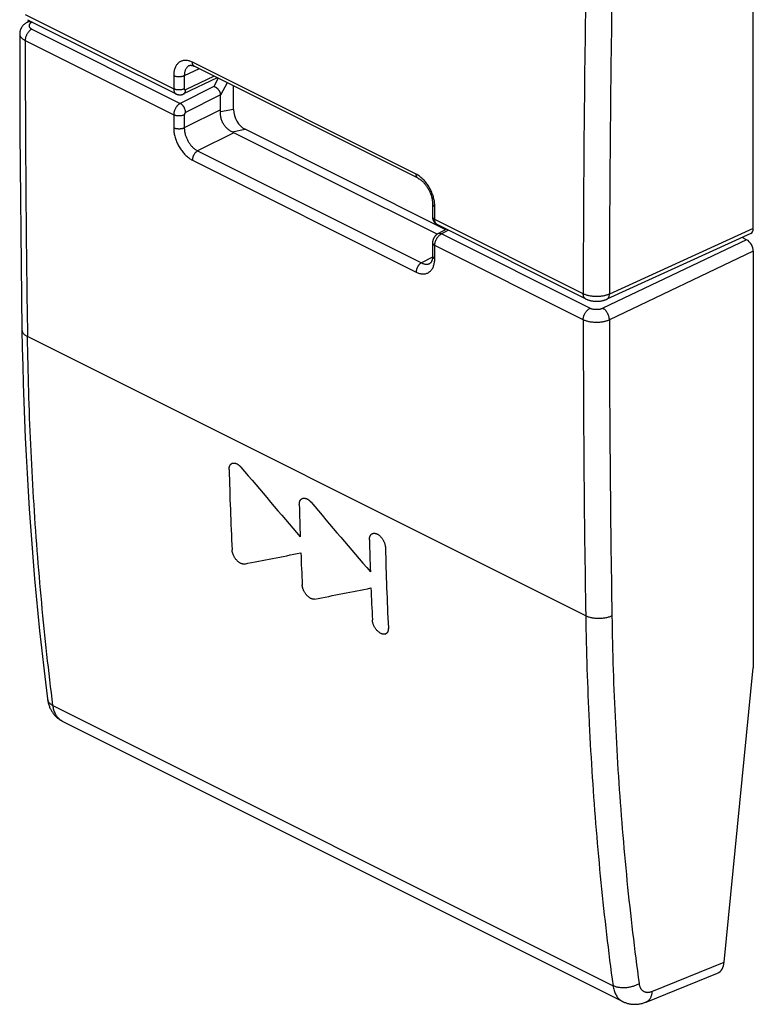
# Model space of a CAD drawing. Units: millimetres. Extents: x -8.2 to 11.3, y -23.4 to 23.4.
# Drawn here: x -8.2 to 11.3, y -23.4 to 2.7 of the extents above; entities that cross this region are included whole.
import ezdxf

# ---------------------------------------------------------------- set-up
doc = ezdxf.new("R2010")
doc.units = ezdxf.units.MM
doc.header["$LTSCALE"] = 16.335
doc.layers.get('0').update_dxf_attribs({"linetype": 'CONTINUOUS'})
doc.layers.add('DRAFT', color=7, linetype='CONTINUOUS')

msp = doc.modelspace()

# ---------------------------------------------------------------- linework, layer by layer
at = {"color": 7, "linetype": 'CONTINUOUS'}
for p, q in [((11.299, -2.842), (11.299, 8.2)), ((-7.893, 2.663), (-7.967, 2.622)), ((-7.953, 2.692), (-4.014, 0.723)), ((-3.664, 1.477), (-3.664, 1.476)), ((2.406, -1.512), (-3.531, 1.456)), ((-2.923, 1.152), (-3.816, 0.723)), ((-2.49, 0.315), (-2.49, 0.936)), ((-2.833, 0.306), (-2.833, 0.695)), ((3.141, -2.876), (-2.184, -0.214)), ((2.909, -2.998), (-2.48, -0.303)), ((2.789, -2.187), (2.789, -2.534)), ((6.851, -4.71), (2.912, -2.74)), ((3.162, -2.865), (2.932, -2.985)), ((11.231, -2.978), (7.414, -4.718)), ((11.122, -3.143), (11.002, -3.083)), ((2.789, -3.223), (2.789, -3.57)), ((11.299, -3.448), (11.299, -14.49)), ((2.72, -3.769), (2.72, -3.769)), ((1.616, -13.433), (1.616, -13.455)), ((10.526, -22.296), (11.299, -14.49)), ((-7.033, -15.904), (7.833, -23.337)), ((8.456, -23.351), (10.347, -22.587)), ((7.833, -23.337), (7.833, -23.337))]:
    msp.add_line(p, q, dxfattribs=at)
at = {"color": 253, "linetype": 'CONTINUOUS'}
for p, q in [((-8.018, 2.828), (-4.079, 0.858)), ((-7.828, 2.63), (-7.849, 2.619)), ((-7.843, 2.443), (-3.904, 0.474)), ((-8.018, 2.139), (-4.079, 0.17)), ((-3.405, 1.393), (-3.797, 1.205)), ((2.354, -1.403), (-3.583, 1.565)), ((-4.079, 1.206), (-4.079, 0.858)), ((-3.797, 1.205), (-3.798, 0.858)), ((-3.007, 1.195), (-3.762, 0.832)), ((-2.898, 1.14), (-3.014, 0.92)), ((-3.014, 0.92), (-3.904, 0.474)), ((-2.661, 1.021), (-2.833, 0.695)), ((-2.833, 0.696), (-3.762, 0.23)), ((-2.833, 0.306), (-3.797, -0.178)), ((-2.49, 0.315), (-2.835, 0.248)), ((-4.079, 0.17), (-4.079, -0.177)), ((-3.798, 0.169), (-3.797, -0.178)), ((-2.529, -0.28), (-2.184, -0.214)), ((-2.48, -0.303), (-3.443, -0.787)), ((-3.583, -1.031), (2.354, -3.999)), ((-3.443, -0.787), (2.494, -3.755)), ((2.848, -2.605), (2.848, -2.258)), ((6.786, -4.574), (2.848, -2.605)), ((11.299, -2.842), (7.481, -4.582)), ((3.213, -2.891), (3.023, -2.989)), ((6.961, -4.959), (3.023, -2.989)), ((6.786, -5.263), (2.848, -3.294)), ((2.848, -3.641), (2.848, -3.294)), ((11.122, -3.143), (7.309, -4.96)), ((2.788, -3.602), (2.494, -3.755)), ((11.299, -3.448), (7.481, -5.267)), ((6.852, -13.115), (-7.956, -5.711)), ((-7.281, -15.491), (7.577, -22.919)), ((8.61, -23.071), (10.526, -22.296))]:
    msp.add_line(p, q, dxfattribs=at)
at = {"color": 7, "linetype": 'CONTINUOUS'}
for points in [[(-7.967, 2.622), (-7.975, 2.618), (-7.989, 2.61), (-8.002, 2.601), (-8.014, 2.593), (-8.026, 2.584), (-8.038, 2.574), (-8.049, 2.565), (-8.059, 2.555), (-8.069, 2.546), (-8.078, 2.536), (-8.087, 2.525), (-8.095, 2.515), (-8.103, 2.504), (-8.11, 2.494), (-8.117, 2.483), (-8.123, 2.472), (-8.129, 2.461), (-8.135, 2.45), (-8.14, 2.439), (-8.144, 2.427), (-8.148, 2.416), (-8.152, 2.404), (-8.155, 2.392), (-8.158, 2.381), (-8.16, 2.369), (-8.162, 2.357), (-8.163, 2.345), (-8.164, 2.333), (-8.164, 2.321), (-8.164, 2.316)], [(-8.164, 2.316), (-8.163, 1.446), (-8.16, 0.57), (-8.156, -0.305), (-8.151, -1.179), (-8.144, -2.053), (-8.136, -2.926), (-8.126, -3.798), (-8.115, -4.669), (-8.103, -5.534)], [(-3.664, 1.476), (-3.664, 1.477), (-3.66, 1.478), (-3.657, 1.48), (-3.653, 1.481), (-3.649, 1.482), (-3.645, 1.483), (-3.64, 1.483), (-3.636, 1.484), (-3.631, 1.484), (-3.625, 1.484), (-3.62, 1.483), (-3.614, 1.483), (-3.608, 1.482), (-3.601, 1.481), (-3.595, 1.48), (-3.588, 1.478), (-3.581, 1.476), (-3.573, 1.474), (-3.566, 1.471), (-3.558, 1.469), (-3.551, 1.466), (-3.543, 1.462), (-3.535, 1.458), (-3.531, 1.456)], [(-4.014, 0.723), (-4.009, 0.721), (-4.002, 0.717), (-3.994, 0.714), (-3.987, 0.712), (-3.979, 0.709), (-3.971, 0.707), (-3.963, 0.705), (-3.955, 0.703), (-3.947, 0.702), (-3.939, 0.701), (-3.931, 0.7), (-3.923, 0.7), (-3.914, 0.7), (-3.906, 0.7), (-3.898, 0.701), (-3.89, 0.701), (-3.881, 0.702), (-3.873, 0.704), (-3.865, 0.706), (-3.857, 0.708), (-3.848, 0.71), (-3.84, 0.713), (-3.832, 0.716), (-3.824, 0.719), (-3.816, 0.723)], [(2.406, -1.512), (2.411, -1.515), (2.42, -1.519), (2.429, -1.525), (2.438, -1.53), (2.448, -1.536), (2.457, -1.543), (2.467, -1.549), (2.477, -1.557), (2.486, -1.564), (2.496, -1.572), (2.506, -1.581), (2.516, -1.589), (2.526, -1.599), (2.536, -1.608), (2.546, -1.618), (2.556, -1.629), (2.566, -1.639), (2.576, -1.65), (2.585, -1.662), (2.595, -1.673), (2.604, -1.685), (2.614, -1.698), (2.623, -1.71), (2.632, -1.723), (2.641, -1.737), (2.65, -1.75), (2.659, -1.764), (2.667, -1.778), (2.675, -1.792), (2.683, -1.806), (2.691, -1.82), (2.698, -1.835), (2.706, -1.85), (2.713, -1.865), (2.719, -1.879), (2.726, -1.894), (2.732, -1.91), (2.738, -1.925), (2.743, -1.94), (2.748, -1.955), (2.753, -1.97), (2.758, -1.985), (2.762, -2), (2.766, -2.015), (2.77, -2.03), (2.773, -2.044), (2.776, -2.059), (2.779, -2.073), (2.781, -2.088), (2.783, -2.102), (2.785, -2.115), (2.787, -2.129), (2.788, -2.142), (2.789, -2.155), (2.789, -2.168), (2.789, -2.181), (2.789, -2.187)], [(2.789, -2.534), (2.789, -2.537), (2.789, -2.546), (2.79, -2.556), (2.791, -2.565), (2.792, -2.575), (2.794, -2.584), (2.796, -2.593), (2.798, -2.602), (2.801, -2.611), (2.804, -2.619), (2.808, -2.628), (2.811, -2.636), (2.815, -2.644), (2.82, -2.652), (2.824, -2.66), (2.829, -2.667), (2.834, -2.675), (2.84, -2.682), (2.845, -2.688), (2.851, -2.695), (2.857, -2.701), (2.864, -2.707), (2.87, -2.713), (2.877, -2.718), (2.884, -2.723), (2.891, -2.728), (2.899, -2.733), (2.906, -2.737), (2.912, -2.74)], [(2.931, -2.985), (2.923, -2.989), (2.916, -2.993), (2.908, -2.998), (2.901, -3.003), (2.894, -3.009), (2.887, -3.014), (2.88, -3.02), (2.873, -3.027), (2.867, -3.033), (2.861, -3.04), (2.855, -3.047), (2.849, -3.054), (2.843, -3.061), (2.838, -3.069), (2.833, -3.077), (2.828, -3.084), (2.823, -3.093), (2.819, -3.101), (2.815, -3.109), (2.811, -3.118), (2.807, -3.126), (2.804, -3.135), (2.801, -3.144), (2.799, -3.153), (2.796, -3.162), (2.794, -3.171), (2.793, -3.18), (2.791, -3.189), (2.79, -3.198), (2.79, -3.207), (2.789, -3.216), (2.789, -3.223)], [(2.789, -3.57), (2.789, -3.58), (2.789, -3.592), (2.788, -3.603), (2.787, -3.614), (2.786, -3.625), (2.785, -3.635), (2.784, -3.645), (2.782, -3.655), (2.78, -3.664), (2.778, -3.673), (2.776, -3.681), (2.773, -3.69), (2.771, -3.697), (2.768, -3.705), (2.765, -3.712), (2.762, -3.718), (2.759, -3.724), (2.756, -3.73), (2.753, -3.736), (2.749, -3.74), (2.746, -3.745), (2.743, -3.749), (2.74, -3.753), (2.736, -3.756), (2.733, -3.759), (2.73, -3.762), (2.727, -3.764), (2.724, -3.766), (2.72, -3.768), (2.72, -3.769)], [(6.851, -4.71), (6.859, -4.714), (6.873, -4.72), (6.888, -4.726), (6.902, -4.732), (6.916, -4.737), (6.931, -4.742), (6.945, -4.746), (6.96, -4.75), (6.975, -4.754), (6.99, -4.757), (7.005, -4.76), (7.02, -4.763), (7.035, -4.765), (7.05, -4.768), (7.065, -4.769), (7.081, -4.771), (7.096, -4.772), (7.111, -4.773), (7.126, -4.773), (7.141, -4.773), (7.156, -4.773), (7.171, -4.773), (7.186, -4.772), (7.201, -4.771), (7.216, -4.77), (7.231, -4.768), (7.246, -4.766), (7.261, -4.764), (7.276, -4.761), (7.29, -4.758), (7.305, -4.755), (7.32, -4.751), (7.334, -4.747), (7.349, -4.743), (7.363, -4.738), (7.378, -4.733), (7.392, -4.728), (7.406, -4.722), (7.414, -4.718)], [(-8.103, -5.534), (-8.095, -6.009), (-8.084, -6.488), (-8.07, -6.966), (-8.055, -7.443), (-8.037, -7.918), (-8.017, -8.392), (-7.994, -8.865), (-7.969, -9.336), (-7.941, -9.805), (-7.911, -10.274), (-7.879, -10.74), (-7.845, -11.205), (-7.808, -11.669), (-7.768, -12.131), (-7.727, -12.591), (-7.682, -13.05), (-7.636, -13.507), (-7.587, -13.963), (-7.536, -14.417), (-7.482, -14.869), (-7.427, -15.314)], [(-7.427, -15.314), (-7.425, -15.332), (-7.421, -15.357), (-7.416, -15.381), (-7.411, -15.404), (-7.405, -15.427), (-7.399, -15.45), (-7.393, -15.472), (-7.385, -15.494), (-7.377, -15.515), (-7.369, -15.536), (-7.36, -15.557), (-7.351, -15.577), (-7.341, -15.596), (-7.331, -15.615), (-7.32, -15.634), (-7.309, -15.652), (-7.297, -15.67), (-7.285, -15.687), (-7.273, -15.704), (-7.26, -15.721), (-7.247, -15.737), (-7.233, -15.752), (-7.219, -15.767), (-7.205, -15.781), (-7.19, -15.795), (-7.175, -15.809), (-7.16, -15.822), (-7.144, -15.834), (-7.128, -15.846), (-7.112, -15.858), (-7.095, -15.869), (-7.078, -15.879), (-7.061, -15.889), (-7.044, -15.899), (-7.033, -15.904)], [(7.833, -23.337), (7.844, -23.343), (7.864, -23.352), (7.884, -23.36), (7.904, -23.368), (7.924, -23.375), (7.945, -23.381), (7.965, -23.387), (7.986, -23.393), (8.008, -23.397), (8.029, -23.401), (8.051, -23.405), (8.073, -23.407), (8.095, -23.41), (8.117, -23.411), (8.139, -23.412), (8.162, -23.412), (8.184, -23.411), (8.207, -23.41), (8.23, -23.408), (8.253, -23.405), (8.276, -23.402), (8.299, -23.398), (8.322, -23.393), (8.346, -23.388), (8.369, -23.381), (8.392, -23.374), (8.416, -23.367), (8.439, -23.358), (8.456, -23.351)]]:
    msp.add_lwpolyline(points, dxfattribs=at)
at = {"color": 253, "linetype": 'CONTINUOUS'}
for centre, radius, start, end in [((524.618, -4.932), 517.832, 179.08476, 179.96039), ((524.776, -4.938), 517.295, 179.08472, 179.96057), ((535.285, 2.469), 543.303, 180.03479, 180.86265), ((2.954, -2.656), 0.0938, 241.6818, 243.4345), ((512.629, -4.943), 505.843, 180.03631, 180.92574), ((512.802, -4.949), 505.321, 180.03613, 180.92577), ((95.023, -11.7), 88.182, 180.91983, 182.74337)]:
    msp.add_arc(centre, radius, start, end, dxfattribs=at)
at = {"color": 7, "linetype": 'CONTINUOUS'}
for centre, radius, start, end in [((87.863, -6.985), 90.499, 181.42369, 182.77071), ((329.112, 271.522), 434.302, 220.26368, 220.5838), ((90.589, -7.891), 91.364, 181.42609, 181.9615), ((330.973, 270.591), 434.302, 220.26368, 220.5838), ((92.45, -8.821), 91.364, 181.42609, 181.9615), ((-122.533, 600.825), 624.271, 281.113655, 281.25352), ((88.649, -7.961), 89.422, 182.23184, 182.77538), ((91.65, -9.072), 90.139, 181.42101, 182.7734), ((-120.672, 599.894), 624.271, 281.113655, 281.25352), ((90.51, -8.891), 89.422, 182.23184, 182.77538), ((1.502, -13.498), 0.103, 288.9588, 291.5674)]:
    msp.add_arc(centre, radius, start, end, dxfattribs=at)
for centre, major_axis, ratio, start_param, end_param in [((-3.114, 0.555), (0.268, 0.186), 0.457472, -0.307948, -0.303509), ((-3.088, -0.176), (0.202, 0.646), 0.240833, -0.782904, -0.656602), ((-2.082, 0.235), (-0.177, 0.471), 0.781949, 1.123398, 2.441514), ((-3.088, -0.176), (0.703, -0.202), 0.116656, 0.55984, 0.686142), ((11.122, -2.753), (-0.112, 0.224), 0.612259, -3.163897, -2.25635), ((11.122, -3.359), (-0.112, 0.224), 0.612625, -2.255912, -0.685421), ((10.173, -22.118), (-0.164, 0.473), 0.669824, -3.107445, -2.173447)]:
    msp.add_ellipse(centre, major_axis=major_axis, ratio=ratio, start_param=start_param, end_param=end_param, dxfattribs=at)
at = {"color": 253, "linetype": 'CONTINUOUS'}
for points, knots in [([(-7.849, 2.619), (-7.855, 2.622), (-7.869, 2.627), (-7.889, 2.633), (-7.909, 2.635), (-7.928, 2.635), (-7.946, 2.631), (-7.959, 2.627), (-7.966, 2.623), (-7.967, 2.622)], [0, 0, 0, 0, 0.179224, 0.349091, 0.510214, 0.663782, 0.811574, 0.955884, 1, 1, 1, 1]), ([(-7.849, 2.619), (-7.854, 2.616), (-7.863, 2.61), (-7.876, 2.601), (-7.888, 2.591), (-7.897, 2.581), (-7.905, 2.57), (-7.911, 2.559), (-7.914, 2.547), (-7.916, 2.536), (-7.916, 2.524), (-7.913, 2.513), (-7.909, 2.501), (-7.902, 2.49), (-7.894, 2.48), (-7.883, 2.47), (-7.871, 2.46), (-7.858, 2.451), (-7.848, 2.446), (-7.843, 2.443)], [0, 0, 0, 0, 0.072308, 0.140393, 0.204223, 0.263953, 0.319919, 0.372665, 0.422951, 0.471739, 0.520131, 0.569265, 0.620211, 0.673872, 0.730942, 0.791901, 0.857025, 0.926418, 1, 1, 1, 1]), ([(-7.843, 2.443), (-7.85, 2.439), (-7.864, 2.431), (-7.885, 2.415), (-7.905, 2.397), (-7.925, 2.377), (-7.943, 2.354), (-7.959, 2.33), (-7.974, 2.304), (-7.987, 2.277), (-7.998, 2.249), (-8.007, 2.221), (-8.013, 2.193), (-8.017, 2.166), (-8.018, 2.148), (-8.018, 2.139)], [0, 0, 0, 0, 0.066955, 0.137564, 0.211502, 0.288309, 0.367415, 0.448174, 0.529884, 0.611814, 0.693226, 0.773399, 0.85165, 0.927359, 1, 1, 1, 1]), ([(-8.164, 2.316), (-8.164, 2.311), (-8.164, 2.298), (-8.159, 2.277), (-8.15, 2.255), (-8.137, 2.233), (-8.12, 2.212), (-8.099, 2.192), (-8.075, 2.173), (-8.048, 2.155), (-8.028, 2.144), (-8.018, 2.139)], [0, 0, 0, 0, 0.064804, 0.160311, 0.259414, 0.363884, 0.475073, 0.593908, 0.720924, 0.856312, 1, 1, 1, 1]), ([(-3.583, 1.565), (-3.597, 1.572), (-3.625, 1.585), (-3.667, 1.599), (-3.71, 1.609), (-3.751, 1.614), (-3.792, 1.614), (-3.83, 1.608), (-3.867, 1.598), (-3.902, 1.583), (-3.934, 1.563), (-3.963, 1.538), (-3.99, 1.509), (-4.013, 1.476), (-4.033, 1.439), (-4.05, 1.398), (-4.063, 1.353), (-4.072, 1.306), (-4.078, 1.257), (-4.079, 1.223), (-4.079, 1.206)], [0, 0, 0, 0, 0.060932, 0.119682, 0.176129, 0.23031, 0.282403, 0.332818, 0.382146, 0.43101, 0.480001, 0.529702, 0.580648, 0.633299, 0.688086, 0.745384, 0.805361, 0.867945, 0.932935, 1, 1, 1, 1]), ([(-3.664, 1.476), (-3.667, 1.475), (-3.677, 1.47), (-3.694, 1.46), (-3.715, 1.442), (-3.734, 1.421), (-3.751, 1.397), (-3.765, 1.371), (-3.777, 1.342), (-3.786, 1.31), (-3.793, 1.276), (-3.796, 1.241), (-3.797, 1.217), (-3.797, 1.205)], [0, 0, 0, 0, 0.021627, 0.10602, 0.191586, 0.279246, 0.369794, 0.463982, 0.562458, 0.66552, 0.773052, 0.884716, 1, 1, 1, 1]), ([(-3.531, 1.456), (-3.532, 1.457), (-3.539, 1.461), (-3.548, 1.468), (-3.559, 1.479), (-3.567, 1.493), (-3.574, 1.509), (-3.579, 1.526), (-3.582, 1.545), (-3.583, 1.558), (-3.583, 1.565)], [0, 0, 0, 0, 0.044694, 0.16205, 0.283121, 0.410117, 0.544643, 0.687653, 0.839498, 1, 1, 1, 1]), ([(-3.797, 1.205), (-3.803, 1.202), (-3.816, 1.196), (-3.836, 1.19), (-3.857, 1.184), (-3.879, 1.18), (-3.903, 1.177), (-3.926, 1.176), (-3.95, 1.176), (-3.974, 1.178), (-3.997, 1.181), (-4.02, 1.185), (-4.041, 1.19), (-4.061, 1.197), (-4.073, 1.203), (-4.079, 1.206)], [0, 0, 0, 0, 0.068113, 0.140482, 0.216514, 0.295499, 0.376642, 0.459093, 0.541964, 0.624359, 0.705393, 0.784218, 0.860043, 0.932166, 1, 1, 1, 1]), ([(-4.079, 0.858), (-4.079, 0.851), (-4.079, 0.835), (-4.075, 0.813), (-4.07, 0.792), (-4.062, 0.774), (-4.053, 0.757), (-4.042, 0.743), (-4.029, 0.731), (-4.019, 0.725), (-4.014, 0.723)], [0, 0, 0, 0, 0.14932, 0.291213, 0.425508, 0.552412, 0.672573, 0.787113, 0.897625, 1, 1, 1, 1]), ([(-3.798, 0.858), (-3.804, 0.855), (-3.816, 0.849), (-3.836, 0.843), (-3.857, 0.837), (-3.88, 0.833), (-3.903, 0.83), (-3.927, 0.829), (-3.951, 0.829), (-3.974, 0.831), (-3.998, 0.833), (-4.02, 0.838), (-4.041, 0.843), (-4.061, 0.85), (-4.073, 0.856), (-4.079, 0.858)], [0, 0, 0, 0, 0.068132, 0.140516, 0.216558, 0.295548, 0.376693, 0.459141, 0.542008, 0.624396, 0.705423, 0.784239, 0.860056, 0.932171, 1, 1, 1, 1]), ([(-3.816, 0.723), (-3.814, 0.724), (-3.808, 0.727), (-3.798, 0.734), (-3.787, 0.746), (-3.778, 0.759), (-3.771, 0.775), (-3.766, 0.793), (-3.763, 0.812), (-3.762, 0.825), (-3.762, 0.832)], [0, 0, 0, 0, 0.047567, 0.164276, 0.284805, 0.411357, 0.545519, 0.68822, 0.839782, 1, 1, 1, 1]), ([(-3.798, 0.858), (-3.798, 0.856), (-3.797, 0.853), (-3.797, 0.849), (-3.796, 0.845), (-3.794, 0.841), (-3.792, 0.837), (-3.79, 0.835), (-3.787, 0.832), (-3.784, 0.83), (-3.781, 0.829), (-3.778, 0.829), (-3.774, 0.828), (-3.77, 0.829), (-3.766, 0.83), (-3.764, 0.831), (-3.762, 0.832)], [0, 0, 0, 0, 0.086225, 0.168202, 0.245843, 0.319276, 0.388882, 0.455312, 0.51948, 0.582517, 0.645668, 0.71017, 0.777118, 0.847381, 0.921561, 1, 1, 1, 1]), ([(-3.904, 0.474), (-3.91, 0.47), (-3.923, 0.463), (-3.941, 0.45), (-3.958, 0.436), (-3.976, 0.419), (-3.992, 0.4), (-4.007, 0.38), (-4.022, 0.359), (-4.035, 0.336), (-4.046, 0.313), (-4.056, 0.289), (-4.064, 0.265), (-4.071, 0.241), (-4.076, 0.216), (-4.079, 0.193), (-4.079, 0.177), (-4.079, 0.17)], [0, 0, 0, 0, 0.057858, 0.118476, 0.181664, 0.247148, 0.314589, 0.383595, 0.453733, 0.524545, 0.595554, 0.666282, 0.736254, 0.805016, 0.872141, 0.937245, 1, 1, 1, 1]), ([(-3.762, 0.23), (-3.762, 0.237), (-3.763, 0.251), (-3.766, 0.273), (-3.772, 0.296), (-3.779, 0.318), (-3.788, 0.341), (-3.798, 0.362), (-3.81, 0.383), (-3.823, 0.403), (-3.838, 0.421), (-3.853, 0.437), (-3.87, 0.452), (-3.886, 0.464), (-3.898, 0.471), (-3.904, 0.474)], [0, 0, 0, 0, 0.072611, 0.148376, 0.226747, 0.307082, 0.388675, 0.470782, 0.55264, 0.633497, 0.71263, 0.789373, 0.863141, 0.93346, 1, 1, 1, 1]), ([(-3.798, 0.169), (-3.804, 0.166), (-3.816, 0.161), (-3.836, 0.154), (-3.857, 0.149), (-3.88, 0.144), (-3.903, 0.142), (-3.927, 0.14), (-3.951, 0.14), (-3.974, 0.142), (-3.998, 0.145), (-4.02, 0.149), (-4.041, 0.154), (-4.061, 0.161), (-4.073, 0.167), (-4.079, 0.17)], [0, 0, 0, 0, 0.06817, 0.140583, 0.216644, 0.295645, 0.376793, 0.459238, 0.542096, 0.624471, 0.705482, 0.784281, 0.860081, 0.932182, 1, 1, 1, 1]), ([(-3.762, 0.23), (-3.764, 0.229), (-3.766, 0.228), (-3.77, 0.225), (-3.773, 0.222), (-3.777, 0.219), (-3.78, 0.215), (-3.783, 0.211), (-3.786, 0.207), (-3.789, 0.202), (-3.791, 0.198), (-3.793, 0.193), (-3.795, 0.188), (-3.796, 0.183), (-3.797, 0.178), (-3.797, 0.174), (-3.798, 0.171), (-3.798, 0.169)], [0, 0, 0, 0, 0.057987, 0.118747, 0.182045, 0.247607, 0.315096, 0.384123, 0.454258, 0.525043, 0.596007, 0.666675, 0.736578, 0.805265, 0.872317, 0.937354, 1, 1, 1, 1]), ([(-4.079, -0.177), (-4.079, -0.195), (-4.078, -0.231), (-4.072, -0.286), (-4.062, -0.343), (-4.049, -0.4), (-4.033, -0.457), (-4.013, -0.514), (-3.989, -0.57), (-3.963, -0.625), (-3.934, -0.678), (-3.902, -0.73), (-3.867, -0.779), (-3.831, -0.826), (-3.793, -0.869), (-3.753, -0.91), (-3.711, -0.946), (-3.669, -0.979), (-3.627, -1.007), (-3.597, -1.023), (-3.583, -1.031)], [0, 0, 0, 0, 0.051711, 0.105469, 0.160943, 0.217775, 0.275578, 0.334072, 0.393076, 0.452367, 0.511643, 0.570593, 0.628916, 0.686325, 0.742625, 0.797668, 0.85122, 0.902963, 0.95263, 1, 1, 1, 1]), ([(-3.797, -0.178), (-3.803, -0.18), (-3.816, -0.186), (-3.836, -0.193), (-3.857, -0.198), (-3.879, -0.202), (-3.903, -0.205), (-3.926, -0.207), (-3.95, -0.206), (-3.974, -0.205), (-3.997, -0.202), (-4.02, -0.198), (-4.041, -0.192), (-4.061, -0.186), (-4.073, -0.18), (-4.079, -0.177)], [0, 0, 0, 0, 0.06819, 0.140617, 0.216687, 0.295693, 0.376843, 0.459287, 0.54214, 0.624509, 0.705511, 0.784302, 0.860093, 0.932187, 1, 1, 1, 1]), ([(-3.797, -0.178), (-3.797, -0.19), (-3.796, -0.216), (-3.792, -0.256), (-3.786, -0.296), (-3.776, -0.337), (-3.765, -0.377), (-3.75, -0.418), (-3.734, -0.458), (-3.715, -0.497), (-3.694, -0.536), (-3.671, -0.572), (-3.646, -0.608), (-3.62, -0.641), (-3.593, -0.672), (-3.564, -0.701), (-3.535, -0.727), (-3.505, -0.75), (-3.474, -0.77), (-3.453, -0.782), (-3.443, -0.787)], [0, 0, 0, 0, 0.051749, 0.105508, 0.16097, 0.217781, 0.275556, 0.334016, 0.392985, 0.452241, 0.511483, 0.570405, 0.628706, 0.686102, 0.742399, 0.797453, 0.851029, 0.902812, 0.952536, 1, 1, 1, 1]), ([(-3.443, -0.787), (-3.448, -0.79), (-3.46, -0.797), (-3.477, -0.809), (-3.493, -0.823), (-3.508, -0.84), (-3.523, -0.858), (-3.536, -0.878), (-3.548, -0.898), (-3.558, -0.92), (-3.567, -0.942), (-3.574, -0.965), (-3.579, -0.987), (-3.582, -1.009), (-3.583, -1.023), (-3.583, -1.031)], [0, 0, 0, 0, 0.066965, 0.137589, 0.211546, 0.288374, 0.367501, 0.448279, 0.530003, 0.611941, 0.693351, 0.773511, 0.851737, 0.92741, 1, 1, 1, 1]), ([(2.406, -1.512), (2.404, -1.511), (2.398, -1.508), (2.389, -1.501), (2.378, -1.489), (2.369, -1.476), (2.363, -1.46), (2.358, -1.442), (2.355, -1.423), (2.354, -1.41), (2.354, -1.403)], [0, 0, 0, 0, 0.044739, 0.16209, 0.283155, 0.410145, 0.544665, 0.687668, 0.839505, 1, 1, 1, 1]), ([(2.848, -2.258), (2.848, -2.24), (2.847, -2.204), (2.841, -2.149), (2.832, -2.092), (2.819, -2.035), (2.802, -1.978), (2.783, -1.921), (2.759, -1.865), (2.733, -1.81), (2.704, -1.756), (2.672, -1.704), (2.638, -1.655), (2.602, -1.608), (2.564, -1.565), (2.524, -1.524), (2.483, -1.488), (2.44, -1.455), (2.398, -1.427), (2.369, -1.411), (2.354, -1.403)], [0, 0, 0, 0, 0.051771, 0.105583, 0.161105, 0.217975, 0.275808, 0.334321, 0.393334, 0.452624, 0.511889, 0.570821, 0.629117, 0.686494, 0.742759, 0.797765, 0.851282, 0.902995, 0.95264, 1, 1, 1, 1]), ([(2.789, -2.187), (2.789, -2.189), (2.79, -2.196), (2.792, -2.206), (2.798, -2.218), (2.807, -2.229), (2.818, -2.24), (2.832, -2.249), (2.842, -2.255), (2.848, -2.258)], [0, 0, 0, 0, 0.067334, 0.194489, 0.329358, 0.475616, 0.635584, 0.81035, 1, 1, 1, 1]), ([(2.789, -2.534), (2.789, -2.536), (2.789, -2.543), (2.792, -2.553), (2.798, -2.565), (2.807, -2.576), (2.818, -2.587), (2.832, -2.596), (2.842, -2.602), (2.848, -2.605)], [0, 0, 0, 0, 0.066943, 0.194214, 0.329176, 0.475506, 0.635525, 0.810326, 1, 1, 1, 1]), ([(2.91, -2.739), (2.908, -2.738), (2.902, -2.735), (2.892, -2.727), (2.88, -2.715), (2.87, -2.701), (2.862, -2.685), (2.856, -2.667), (2.851, -2.648), (2.848, -2.627), (2.848, -2.612), (2.848, -2.605)], [0, 0, 0, 0, 0.034088, 0.137722, 0.244081, 0.354685, 0.470718, 0.592986, 0.72193, 0.857661, 1, 1, 1, 1]), ([(2.848, -3.294), (2.848, -3.286), (2.848, -3.269), (2.852, -3.243), (2.857, -3.218), (2.865, -3.191), (2.874, -3.166), (2.885, -3.14), (2.898, -3.116), (2.913, -3.092), (2.929, -3.07), (2.946, -3.05), (2.964, -3.031), (2.983, -3.015), (3.002, -3.001), (3.016, -2.993), (3.023, -2.989)], [0, 0, 0, 0, 0.06736, 0.1374, 0.209704, 0.283786, 0.359108, 0.435098, 0.511168, 0.586724, 0.661191, 0.734018, 0.804705, 0.872815, 0.937995, 1, 1, 1, 1]), ([(3.023, -2.989), (3.017, -2.987), (3.006, -2.982), (2.989, -2.977), (2.972, -2.975), (2.956, -2.976), (2.943, -2.979), (2.935, -2.983), (2.932, -2.985)], [0, 0, 0, 0, 0.197173, 0.382652, 0.557408, 0.72328, 0.882966, 1, 1, 1, 1]), ([(2.789, -3.223), (2.789, -3.225), (2.789, -3.232), (2.792, -3.242), (2.798, -3.254), (2.807, -3.265), (2.818, -3.276), (2.832, -3.285), (2.842, -3.291), (2.848, -3.294)], [0, 0, 0, 0, 0.066519, 0.193972, 0.329069, 0.475484, 0.635545, 0.810351, 1, 1, 1, 1]), ([(2.354, -3.999), (2.368, -4.006), (2.396, -4.019), (2.439, -4.033), (2.481, -4.043), (2.522, -4.048), (2.563, -4.048), (2.601, -4.043), (2.638, -4.032), (2.672, -4.017), (2.704, -3.997), (2.734, -3.973), (2.76, -3.944), (2.783, -3.91), (2.803, -3.873), (2.819, -3.832), (2.832, -3.788), (2.841, -3.741), (2.847, -3.692), (2.848, -3.658), (2.848, -3.641)], [0, 0, 0, 0, 0.061086, 0.11996, 0.176498, 0.230732, 0.28284, 0.333234, 0.382511, 0.431299, 0.480199, 0.529804, 0.580658, 0.633231, 0.687961, 0.745226, 0.805199, 0.867808, 0.932853, 1, 1, 1, 1]), ([(2.789, -3.57), (2.789, -3.572), (2.79, -3.578), (2.792, -3.589), (2.798, -3.6), (2.807, -3.612), (2.818, -3.622), (2.832, -3.632), (2.842, -3.638), (2.848, -3.641)], [0, 0, 0, 0, 0.066239, 0.193793, 0.328968, 0.475436, 0.635529, 0.81035, 1, 1, 1, 1]), ([(2.494, -3.755), (2.488, -3.758), (2.477, -3.765), (2.46, -3.777), (2.444, -3.792), (2.429, -3.808), (2.414, -3.826), (2.401, -3.846), (2.389, -3.867), (2.378, -3.888), (2.37, -3.911), (2.363, -3.933), (2.358, -3.955), (2.355, -3.977), (2.354, -3.992), (2.354, -3.999)], [0, 0, 0, 0, 0.066965, 0.137589, 0.211546, 0.288374, 0.367501, 0.448279, 0.530003, 0.611941, 0.693351, 0.773511, 0.851737, 0.92741, 1, 1, 1, 1]), ([(2.494, -3.755), (2.504, -3.76), (2.524, -3.769), (2.555, -3.78), (2.585, -3.787), (2.614, -3.79), (2.643, -3.79), (2.67, -3.787), (2.696, -3.779), (2.712, -3.772), (2.72, -3.769)], [0, 0, 0, 0, 0.142428, 0.279614, 0.411338, 0.537684, 0.659081, 0.776497, 0.891337, 1, 1, 1, 1]), ([(7.481, -4.582), (7.47, -4.588), (7.446, -4.597), (7.409, -4.61), (7.37, -4.621), (7.329, -4.631), (7.287, -4.638), (7.243, -4.643), (7.199, -4.647), (7.154, -4.648), (7.109, -4.648), (7.064, -4.645), (7.02, -4.641), (6.976, -4.634), (6.934, -4.626), (6.894, -4.616), (6.856, -4.604), (6.82, -4.59), (6.797, -4.58), (6.786, -4.574)], [0, 0, 0, 0, 0.05224, 0.10694, 0.163857, 0.2227, 0.283148, 0.344856, 0.407456, 0.47057, 0.53381, 0.596791, 0.659126, 0.720441, 0.780376, 0.838591, 0.894777, 0.948656, 1, 1, 1, 1]), ([(6.851, -4.71), (6.849, -4.709), (6.842, -4.705), (6.83, -4.696), (6.817, -4.681), (6.806, -4.664), (6.797, -4.645), (6.791, -4.623), (6.787, -4.599), (6.786, -4.583), (6.786, -4.574)], [0, 0, 0, 0, 0.043826, 0.161351, 0.282567, 0.409688, 0.544324, 0.687437, 0.839385, 1, 1, 1, 1]), ([(7.414, -4.718), (7.414, -4.718), (7.42, -4.716), (7.43, -4.709), (7.443, -4.698), (7.454, -4.684), (7.464, -4.667), (7.471, -4.649), (7.477, -4.628), (7.48, -4.606), (7.481, -4.59), (7.481, -4.582)], [0, 0, 0, 0, 0.009359, 0.114149, 0.221479, 0.333398, 0.451501, 0.576864, 0.710055, 0.851191, 1, 1, 1, 1]), ([(6.786, -5.263), (6.786, -5.254), (6.787, -5.236), (6.791, -5.209), (6.797, -5.181), (6.806, -5.153), (6.817, -5.125), (6.83, -5.098), (6.845, -5.072), (6.861, -5.048), (6.879, -5.025), (6.899, -5.005), (6.919, -4.987), (6.94, -4.971), (6.954, -4.963), (6.961, -4.959)], [0, 0, 0, 0, 0.072641, 0.14835, 0.226601, 0.306774, 0.388186, 0.470116, 0.551826, 0.632585, 0.711691, 0.788498, 0.862436, 0.933045, 1, 1, 1, 1]), ([(7.309, -4.96), (7.303, -4.963), (7.291, -4.968), (7.273, -4.975), (7.253, -4.98), (7.233, -4.985), (7.212, -4.989), (7.19, -4.992), (7.168, -4.994), (7.145, -4.995), (7.123, -4.995), (7.1, -4.994), (7.078, -4.992), (7.057, -4.989), (7.036, -4.985), (7.015, -4.98), (6.996, -4.974), (6.978, -4.967), (6.967, -4.962), (6.961, -4.959)], [0, 0, 0, 0, 0.052462, 0.107362, 0.164433, 0.223388, 0.283908, 0.34565, 0.408252, 0.471339, 0.534527, 0.597435, 0.659682, 0.720898, 0.780729, 0.838842, 0.894934, 0.948735, 1, 1, 1, 1]), ([(7.481, -5.267), (7.481, -5.259), (7.48, -5.242), (7.476, -5.217), (7.471, -5.191), (7.463, -5.164), (7.454, -5.138), (7.443, -5.113), (7.43, -5.088), (7.416, -5.064), (7.4, -5.042), (7.383, -5.021), (7.366, -5.002), (7.347, -4.986), (7.328, -4.972), (7.315, -4.964), (7.309, -4.96)], [0, 0, 0, 0, 0.067552, 0.137911, 0.210618, 0.285146, 0.360915, 0.437313, 0.513712, 0.589484, 0.664016, 0.73673, 0.807096, 0.874657, 0.939042, 1, 1, 1, 1]), ([(7.481, -5.267), (7.47, -5.273), (7.446, -5.283), (7.409, -5.296), (7.37, -5.307), (7.329, -5.317), (7.287, -5.325), (7.243, -5.33), (7.199, -5.334), (7.154, -5.336), (7.109, -5.336), (7.064, -5.333), (7.02, -5.329), (6.976, -5.323), (6.934, -5.315), (6.894, -5.305), (6.856, -5.293), (6.82, -5.279), (6.797, -5.269), (6.786, -5.263)], [0, 0, 0, 0, 0.052413, 0.107253, 0.164277, 0.223197, 0.283694, 0.345423, 0.408022, 0.471114, 0.534315, 0.597241, 0.659512, 0.720755, 0.780614, 0.838756, 0.894874, 0.948696, 1, 1, 1, 1]), ([(-8.103, -5.534), (-8.103, -5.534), (-8.103, -5.543), (-8.1, -5.561), (-8.092, -5.585), (-8.08, -5.609), (-8.063, -5.632), (-8.042, -5.654), (-8.017, -5.675), (-7.988, -5.694), (-7.967, -5.705), (-7.956, -5.711)], [0, 0, 0, 0, 0.010393, 0.112579, 0.217595, 0.327708, 0.444715, 0.569891, 0.704005, 0.847388, 1, 1, 1, 1]), ([(-7.281, -15.491), (-7.338, -15.039), (-7.445, -14.132), (-7.584, -12.762), (-7.702, -11.378), (-7.799, -9.98), (-7.874, -8.569), (-7.928, -7.144), (-7.949, -6.19), (-7.956, -5.711)], [0, 0, 0, 0, 0.139092, 0.27946, 0.421092, 0.563977, 0.7081, 0.853447, 1, 1, 1, 1]), ([(7.547, -13.113), (7.535, -13.119), (7.51, -13.13), (7.47, -13.144), (7.428, -13.157), (7.385, -13.167), (7.339, -13.175), (7.292, -13.181), (7.245, -13.185), (7.197, -13.186), (7.149, -13.185), (7.102, -13.182), (7.056, -13.176), (7.011, -13.168), (6.968, -13.158), (6.927, -13.146), (6.888, -13.132), (6.864, -13.121), (6.852, -13.115)], [0, 0, 0, 0, 0.056046, 0.114763, 0.175853, 0.238968, 0.303721, 0.369695, 0.436454, 0.503547, 0.570518, 0.636913, 0.702289, 0.766216, 0.828296, 0.888159, 0.945483, 1, 1, 1, 1]), ([(7.547, -13.113), (7.554, -13.59), (7.577, -14.54), (7.635, -15.958), (7.715, -17.365), (7.818, -18.759), (7.943, -20.139), (8.092, -21.506), (8.206, -22.412), (8.267, -22.863)], [0, 0, 0, 0, 0.146254, 0.291392, 0.435404, 0.578279, 0.720008, 0.860584, 1, 1, 1, 1]), ([(-7.427, -15.314), (-7.427, -15.318), (-7.424, -15.332), (-7.418, -15.355), (-7.405, -15.382), (-7.388, -15.407), (-7.367, -15.431), (-7.342, -15.453), (-7.313, -15.473), (-7.292, -15.485), (-7.281, -15.491)], [0, 0, 0, 0, 0.055093, 0.174514, 0.296845, 0.423811, 0.556796, 0.696801, 0.844446, 1, 1, 1, 1]), ([(-7.033, -15.904), (-7.035, -15.903), (-7.052, -15.895), (-7.082, -15.876), (-7.12, -15.845), (-7.155, -15.808), (-7.186, -15.766), (-7.214, -15.719), (-7.237, -15.668), (-7.256, -15.612), (-7.271, -15.553), (-7.278, -15.512), (-7.281, -15.491)], [0, 0, 0, 0, 0.014143, 0.110988, 0.209184, 0.309733, 0.413512, 0.521238, 0.633455, 0.750539, 0.872699, 1, 1, 1, 1]), ([(6.942, -15.92), (6.943, -15.94), (6.967, -16.432), (7.021, -17.391), (7.125, -18.792), (7.251, -20.181), (7.4, -21.555), (7.515, -22.466), (7.577, -22.919)], [0, 0, 0, 0, 0.008493, 0.21, 0.409916, 0.608228, 0.804925, 1, 1, 1, 1]), ([(8.267, -22.863), (8.255, -22.87), (8.231, -22.885), (8.192, -22.904), (8.15, -22.922), (8.107, -22.937), (8.062, -22.95), (8.015, -22.961), (7.968, -22.969), (7.92, -22.974), (7.873, -22.976), (7.826, -22.976), (7.78, -22.973), (7.735, -22.968), (7.692, -22.96), (7.651, -22.949), (7.612, -22.936), (7.588, -22.925), (7.577, -22.919)], [0, 0, 0, 0, 0.058568, 0.119305, 0.181926, 0.246107, 0.311492, 0.377701, 0.444335, 0.510992, 0.577266, 0.64276, 0.70709, 0.769898, 0.830854, 0.88967, 0.946111, 1, 1, 1, 1]), ([(7.577, -22.919), (7.579, -22.94), (7.586, -22.982), (7.602, -23.042), (7.622, -23.098), (7.646, -23.149), (7.674, -23.197), (7.707, -23.239), (7.743, -23.276), (7.783, -23.308), (7.814, -23.327), (7.831, -23.336), (7.833, -23.337)], [0, 0, 0, 0, 0.125644, 0.246508, 0.362696, 0.474447, 0.582155, 0.686367, 0.787784, 0.887237, 0.985665, 1, 1, 1, 1]), ([(8.267, -22.863), (8.269, -22.873), (8.272, -22.894), (8.28, -22.924), (8.29, -22.952), (8.302, -22.978), (8.317, -23.002), (8.333, -23.023), (8.352, -23.042), (8.372, -23.058), (8.394, -23.071), (8.417, -23.082), (8.442, -23.089), (8.468, -23.094), (8.495, -23.095), (8.523, -23.094), (8.552, -23.089), (8.581, -23.081), (8.6, -23.075), (8.61, -23.071)], [0, 0, 0, 0, 0.067451, 0.132431, 0.19499, 0.255264, 0.313471, 0.369908, 0.424947, 0.479028, 0.532639, 0.586294, 0.640504, 0.69575, 0.752463, 0.811002, 0.871652, 0.934616, 1, 1, 1, 1]), ([(8.61, -23.071), (8.609, -23.085), (8.607, -23.113), (8.6, -23.153), (8.59, -23.19), (8.577, -23.225), (8.562, -23.257), (8.543, -23.285), (8.521, -23.309), (8.497, -23.33), (8.475, -23.343), (8.461, -23.349), (8.456, -23.351)], [0, 0, 0, 0, 0.125761, 0.246356, 0.361549, 0.471294, 0.575762, 0.675368, 0.770792, 0.862976, 0.953093, 1, 1, 1, 1])]:
    msp.add_open_spline(points, degree=3, knots=knots, dxfattribs=at)
at = {"color": 7, "linetype": 'CONTINUOUS'}
for points, knots in [([(-2.833, 0.696), (-2.833, 0.702), (-2.834, 0.714), (-2.837, 0.732), (-2.842, 0.75), (-2.848, 0.768), (-2.856, 0.785), (-2.865, 0.802), (-2.876, 0.819), (-2.888, 0.835), (-2.901, 0.85), (-2.915, 0.864), (-2.93, 0.877), (-2.946, 0.888), (-2.962, 0.899), (-2.979, 0.907), (-2.996, 0.915), (-3.008, 0.919), (-3.014, 0.92)], [0, 0, 0, 0, 0.05751, 0.116576, 0.177127, 0.239031, 0.302104, 0.366125, 0.430841, 0.495982, 0.561264, 0.626406, 0.691129, 0.755169, 0.818279, 0.880241, 0.940866, 1, 1, 1, 1]), ([(-2.529, -0.28), (-2.543, -0.274), (-2.57, -0.26), (-2.608, -0.236), (-2.644, -0.208), (-2.678, -0.177), (-2.709, -0.143), (-2.737, -0.107), (-2.761, -0.068), (-2.783, -0.026), (-2.801, 0.017), (-2.816, 0.061), (-2.827, 0.107), (-2.834, 0.154), (-2.837, 0.201), (-2.836, 0.232), (-2.835, 0.248)], [0, 0, 0, 0, 0.06946, 0.139216, 0.209338, 0.279795, 0.350613, 0.421758, 0.493237, 0.565023, 0.63708, 0.709395, 0.781893, 0.854547, 0.927255, 1, 1, 1, 1]), ([(-2.608, -9.234), (-2.607, -9.225), (-2.606, -9.207), (-2.604, -9.182), (-2.6, -9.158), (-2.592, -9.137), (-2.583, -9.119), (-2.572, -9.103), (-2.559, -9.09), (-2.551, -9.084), (-2.547, -9.081)], [0, 0, 0, 0, 0.156833, 0.308266, 0.449868, 0.577894, 0.694961, 0.808726, 0.924597, 1, 1, 1, 1]), ([(-2.547, -9.081), (-2.545, -9.08), (-2.538, -9.075), (-2.523, -9.068), (-2.504, -9.063), (-2.483, -9.062), (-2.462, -9.063), (-2.441, -9.068), (-2.418, -9.075), (-2.395, -9.086), (-2.376, -9.098), (-2.36, -9.109), (-2.347, -9.119), (-2.334, -9.13), (-2.321, -9.142), (-2.308, -9.156), (-2.299, -9.166), (-2.295, -9.171)], [0, 0, 0, 0, 0.024004, 0.091801, 0.160264, 0.23026, 0.302187, 0.377547, 0.458211, 0.545552, 0.640828, 0.692351, 0.746866, 0.804842, 0.866293, 0.93136, 1, 1, 1, 1]), ([(-0.747, -10.164), (-0.746, -10.155), (-0.745, -10.138), (-0.743, -10.112), (-0.738, -10.089), (-0.731, -10.068), (-0.722, -10.049), (-0.71, -10.033), (-0.698, -10.021), (-0.689, -10.014), (-0.686, -10.012)], [0, 0, 0, 0, 0.156833, 0.308266, 0.449868, 0.577894, 0.694961, 0.808726, 0.924597, 1, 1, 1, 1]), ([(-0.686, -10.012), (-0.684, -10.01), (-0.676, -10.006), (-0.662, -9.999), (-0.643, -9.994), (-0.622, -9.992), (-0.601, -9.994), (-0.58, -9.998), (-0.557, -10.006), (-0.534, -10.017), (-0.514, -10.028), (-0.498, -10.04), (-0.486, -10.049), (-0.473, -10.06), (-0.46, -10.073), (-0.447, -10.086), (-0.438, -10.096), (-0.434, -10.101)], [0, 0, 0, 0, 0.024004, 0.091801, 0.160264, 0.23026, 0.302187, 0.377547, 0.458211, 0.545552, 0.640828, 0.692351, 0.746866, 0.804842, 0.866293, 0.93136, 1, 1, 1, 1]), ([(1.114, -11.095), (1.115, -11.086), (1.116, -11.07), (1.118, -11.045), (1.122, -11.022), (1.129, -11.001), (1.138, -10.982), (1.149, -10.966), (1.161, -10.953), (1.171, -10.945), (1.175, -10.942)], [0, 0, 0, 0, 0.14955, 0.295793, 0.434639, 0.562337, 0.680574, 0.793246, 0.903398, 1, 1, 1, 1]), ([(1.175, -10.942), (1.176, -10.942), (1.182, -10.938), (1.194, -10.931), (1.214, -10.925), (1.235, -10.923), (1.256, -10.924), (1.278, -10.928), (1.301, -10.935), (1.324, -10.945), (1.347, -10.959), (1.369, -10.975), (1.391, -10.994), (1.413, -11.015), (1.433, -11.038), (1.452, -11.063), (1.47, -11.09), (1.485, -11.117), (1.499, -11.146), (1.512, -11.175), (1.522, -11.206), (1.529, -11.233), (1.534, -11.255), (1.536, -11.27), (1.537, -11.279), (1.537, -11.283)], [0, 0, 0, 0, 0.004161, 0.038411, 0.073831, 0.110391, 0.148105, 0.187646, 0.229253, 0.272985, 0.319316, 0.368344, 0.419544, 0.472356, 0.5269, 0.582543, 0.63836, 0.693789, 0.749462, 0.805745, 0.862798, 0.921229, 0.951164, 0.98146, 1, 1, 1, 1]), ([(-2.201, -11.739), (-2.208, -11.739), (-2.222, -11.739), (-2.243, -11.739), (-2.264, -11.736), (-2.285, -11.729), (-2.307, -11.72), (-2.328, -11.707), (-2.351, -11.691), (-2.374, -11.673), (-2.396, -11.652), (-2.417, -11.629), (-2.436, -11.604), (-2.454, -11.578), (-2.471, -11.551), (-2.486, -11.523), (-2.499, -11.493), (-2.509, -11.468), (-2.515, -11.446), (-2.52, -11.43), (-2.524, -11.413), (-2.527, -11.396), (-2.529, -11.378), (-2.53, -11.366), (-2.53, -11.36)], [0, 0, 0, 0, 0.037746, 0.075798, 0.114812, 0.155175, 0.197124, 0.24241, 0.292633, 0.346458, 0.402174, 0.459268, 0.516962, 0.574392, 0.631841, 0.689937, 0.748937, 0.808942, 0.839618, 0.870797, 0.902571, 0.934749, 0.967197, 1, 1, 1, 1]), ([(1.537, -11.283), (1.537, -11.285), (1.538, -11.293), (1.538, -11.301), (1.539, -11.307)], [0, 0, 0, 0, 0.27895, 1, 1, 1, 1]), ([(-0.34, -12.669), (-0.347, -12.669), (-0.361, -12.67), (-0.382, -12.67), (-0.403, -12.666), (-0.424, -12.66), (-0.446, -12.65), (-0.467, -12.638), (-0.49, -12.622), (-0.512, -12.603), (-0.535, -12.582), (-0.556, -12.559), (-0.575, -12.535), (-0.593, -12.509), (-0.61, -12.482), (-0.625, -12.453), (-0.638, -12.424), (-0.647, -12.398), (-0.654, -12.377), (-0.659, -12.36), (-0.662, -12.343), (-0.666, -12.326), (-0.668, -12.308), (-0.669, -12.296), (-0.669, -12.29)], [0, 0, 0, 0, 0.037746, 0.075798, 0.114812, 0.155175, 0.197124, 0.24241, 0.292633, 0.346458, 0.402174, 0.459268, 0.516962, 0.574392, 0.631841, 0.689937, 0.748937, 0.808942, 0.839618, 0.870797, 0.902571, 0.934749, 0.967197, 1, 1, 1, 1]), ([(1.535, -13.596), (1.531, -13.597), (1.52, -13.6), (1.502, -13.602), (1.481, -13.601), (1.459, -13.597), (1.436, -13.59), (1.414, -13.579), (1.391, -13.566), (1.368, -13.55), (1.346, -13.531), (1.324, -13.51), (1.303, -13.487), (1.284, -13.462), (1.266, -13.436), (1.25, -13.409), (1.235, -13.381), (1.222, -13.351), (1.211, -13.321), (1.203, -13.294), (1.198, -13.273), (1.195, -13.256), (1.193, -13.238), (1.193, -13.227), (1.192, -13.221)], [0, 0, 0, 0, 0.023352, 0.05958, 0.097157, 0.136746, 0.178567, 0.222652, 0.269459, 0.319062, 0.370907, 0.424403, 0.479652, 0.535997, 0.592487, 0.648538, 0.704777, 0.761563, 0.819045, 0.877812, 0.90787, 0.938253, 0.968873, 1, 1, 1, 1]), ([(1.616, -13.455), (1.615, -13.456), (1.615, -13.466), (1.614, -13.483), (1.61, -13.506), (1.604, -13.526), (1.596, -13.544), (1.585, -13.56), (1.573, -13.574), (1.558, -13.585), (1.547, -13.591), (1.54, -13.594), (1.54, -13.594)], [0, 0, 0, 0, 0.019018, 0.165414, 0.304027, 0.431001, 0.548102, 0.659353, 0.767928, 0.876774, 0.989248, 1, 1, 1, 1])]:
    msp.add_open_spline(points, degree=3, knots=knots, dxfattribs=at)
at = {"layer": 'DRAFT', "color": 7, "linetype": 'CONTINUOUS'}
for centre, radius, start, end in [((87.863, -6.985), 90.499, 181.42369, 182.77071), ((329.112, 271.522), 434.302, 220.26368, 220.5838), ((90.589, -7.891), 91.364, 181.42609, 181.9615), ((330.973, 270.591), 434.302, 220.26368, 220.5838), ((1.239, -11.036), 0.113, 124.1964, 127.1372), ((92.45, -8.821), 91.364, 181.42609, 181.9615), ((-122.533, 600.825), 624.271, 281.113655, 281.25352), ((88.649, -7.961), 89.422, 182.23184, 182.77538), ((91.65, -9.072), 90.139, 181.42101, 182.7734), ((-120.672, 599.894), 624.271, 281.113655, 281.25352), ((90.51, -8.891), 89.422, 182.23184, 182.77538), ((1.501, -13.497), 0.105, 286.6984, 288.9599)]:
    msp.add_arc(centre, radius, start, end, dxfattribs=at)
for points, knots in [([(-2.608, -9.234), (-2.607, -9.225), (-2.606, -9.207), (-2.604, -9.186), (-2.602, -9.169), (-2.598, -9.154), (-2.592, -9.137), (-2.583, -9.119), (-2.572, -9.103), (-2.559, -9.09), (-2.551, -9.084), (-2.548, -9.082)], [0, 0, 0, 0, 0.157574, 0.309723, 0.382446, 0.45205, 0.580682, 0.698303, 0.812605, 0.929023, 1, 1, 1, 1]), ([(-2.547, -9.081), (-2.545, -9.08), (-2.538, -9.075), (-2.523, -9.068), (-2.504, -9.063), (-2.483, -9.062), (-2.462, -9.063), (-2.441, -9.068), (-2.418, -9.075), (-2.395, -9.086), (-2.376, -9.098), (-2.36, -9.109), (-2.347, -9.119), (-2.334, -9.13), (-2.321, -9.142), (-2.308, -9.156), (-2.299, -9.166), (-2.295, -9.171)], [0, 0, 0, 0, 0.024004, 0.091801, 0.160264, 0.23026, 0.302187, 0.377547, 0.458211, 0.545551, 0.640828, 0.692351, 0.746866, 0.804842, 0.866293, 0.931359, 1, 1, 1, 1]), ([(-0.747, -10.164), (-0.746, -10.155), (-0.745, -10.138), (-0.743, -10.116), (-0.74, -10.1), (-0.737, -10.085), (-0.731, -10.068), (-0.722, -10.049), (-0.71, -10.033), (-0.698, -10.021), (-0.69, -10.014), (-0.687, -10.012)], [0, 0, 0, 0, 0.157574, 0.309723, 0.382446, 0.45205, 0.580682, 0.698303, 0.812605, 0.929023, 1, 1, 1, 1]), ([(-0.686, -10.012), (-0.684, -10.01), (-0.676, -10.006), (-0.662, -9.999), (-0.643, -9.994), (-0.622, -9.992), (-0.601, -9.994), (-0.58, -9.998), (-0.557, -10.006), (-0.534, -10.017), (-0.514, -10.028), (-0.498, -10.04), (-0.486, -10.049), (-0.473, -10.06), (-0.46, -10.073), (-0.447, -10.086), (-0.438, -10.096), (-0.434, -10.101)], [0, 0, 0, 0, 0.024004, 0.091801, 0.160264, 0.23026, 0.302187, 0.377547, 0.458211, 0.545551, 0.640828, 0.692351, 0.746866, 0.804842, 0.866293, 0.931359, 1, 1, 1, 1]), ([(1.114, -11.095), (1.115, -11.086), (1.116, -11.07), (1.118, -11.049), (1.12, -11.033), (1.123, -11.018), (1.129, -11.001), (1.138, -10.982), (1.149, -10.966), (1.16, -10.954), (1.168, -10.948), (1.171, -10.946)], [0, 0, 0, 0, 0.154801, 0.306179, 0.379347, 0.449949, 0.582131, 0.704519, 0.821148, 0.935167, 1, 1, 1, 1]), ([(1.175, -10.942), (1.176, -10.942), (1.182, -10.938), (1.194, -10.931), (1.214, -10.925), (1.235, -10.923), (1.256, -10.924), (1.278, -10.928), (1.301, -10.935), (1.324, -10.945), (1.347, -10.959), (1.369, -10.975), (1.391, -10.994), (1.413, -11.015), (1.433, -11.038), (1.452, -11.063), (1.47, -11.09), (1.485, -11.117), (1.499, -11.146), (1.512, -11.175), (1.522, -11.206), (1.529, -11.233), (1.534, -11.255), (1.536, -11.272), (1.538, -11.289), (1.538, -11.301), (1.539, -11.307)], [0, 0, 0, 0, 0.003989, 0.036822, 0.070778, 0.105825, 0.141979, 0.179885, 0.219771, 0.261694, 0.306109, 0.353109, 0.402191, 0.452819, 0.505107, 0.558449, 0.611956, 0.665093, 0.718464, 0.772418, 0.827112, 0.883126, 0.911823, 0.940866, 0.970176, 1, 1, 1, 1]), ([(-2.528, -11.386), (-2.528, -11.384), (-2.529, -11.375), (-2.53, -11.366), (-2.53, -11.36)], [0, 0, 0, 0, 0.323523, 1, 1, 1, 1]), ([(-2.201, -11.739), (-2.208, -11.739), (-2.222, -11.739), (-2.243, -11.739), (-2.264, -11.736), (-2.285, -11.729), (-2.307, -11.72), (-2.328, -11.707), (-2.351, -11.691), (-2.374, -11.673), (-2.396, -11.652), (-2.417, -11.629), (-2.436, -11.604), (-2.454, -11.578), (-2.471, -11.551), (-2.486, -11.523), (-2.499, -11.493), (-2.509, -11.468), (-2.515, -11.446), (-2.52, -11.43), (-2.524, -11.413), (-2.526, -11.398), (-2.527, -11.389), (-2.528, -11.386)], [0, 0, 0, 0, 0.039669, 0.079661, 0.120663, 0.163083, 0.207169, 0.254764, 0.307546, 0.364114, 0.422669, 0.482673, 0.543307, 0.603664, 0.664041, 0.725098, 0.787104, 0.850167, 0.882406, 0.915175, 0.948568, 0.982386, 1, 1, 1, 1]), ([(-0.667, -12.317), (-0.667, -12.314), (-0.668, -12.305), (-0.669, -12.296), (-0.669, -12.29)], [0, 0, 0, 0, 0.323523, 1, 1, 1, 1]), ([(-0.34, -12.669), (-0.347, -12.669), (-0.361, -12.67), (-0.382, -12.67), (-0.403, -12.666), (-0.424, -12.66), (-0.446, -12.65), (-0.467, -12.638), (-0.49, -12.622), (-0.512, -12.603), (-0.535, -12.582), (-0.556, -12.559), (-0.575, -12.535), (-0.593, -12.509), (-0.61, -12.482), (-0.625, -12.453), (-0.638, -12.424), (-0.647, -12.398), (-0.654, -12.377), (-0.659, -12.36), (-0.662, -12.343), (-0.665, -12.329), (-0.666, -12.32), (-0.667, -12.317)], [0, 0, 0, 0, 0.039669, 0.079661, 0.120663, 0.163083, 0.207169, 0.254764, 0.307546, 0.364114, 0.422669, 0.482673, 0.543307, 0.603664, 0.664041, 0.725098, 0.787104, 0.850167, 0.882406, 0.915175, 0.948568, 0.982386, 1, 1, 1, 1]), ([(1.531, -13.597), (1.528, -13.598), (1.519, -13.601), (1.502, -13.602), (1.481, -13.601), (1.459, -13.597), (1.436, -13.59), (1.414, -13.579), (1.391, -13.566), (1.368, -13.55), (1.346, -13.531), (1.324, -13.51), (1.303, -13.487), (1.284, -13.462), (1.266, -13.436), (1.25, -13.409), (1.235, -13.381), (1.222, -13.351), (1.211, -13.321), (1.203, -13.294), (1.198, -13.273), (1.195, -13.256), (1.193, -13.238), (1.193, -13.227), (1.192, -13.221)], [0, 0, 0, 0, 0.016119, 0.052616, 0.090471, 0.130353, 0.172484, 0.216896, 0.264049, 0.31402, 0.366249, 0.420141, 0.475798, 0.532561, 0.589469, 0.645935, 0.702591, 0.759797, 0.817705, 0.876907, 0.907188, 0.937796, 0.968642, 1, 1, 1, 1]), ([(1.616, -13.433), (1.616, -13.442), (1.616, -13.458), (1.614, -13.479), (1.612, -13.495), (1.609, -13.509), (1.604, -13.526), (1.596, -13.544), (1.585, -13.56), (1.573, -13.574), (1.558, -13.585), (1.545, -13.592), (1.537, -13.595), (1.535, -13.596)], [0, 0, 0, 0, 0.129366, 0.255693, 0.316638, 0.375345, 0.484913, 0.585961, 0.681961, 0.775652, 0.869577, 0.966632, 1, 1, 1, 1])]:
    msp.add_open_spline(points, degree=3, knots=knots, dxfattribs=at)

doc.saveas('drawing.dxf')
